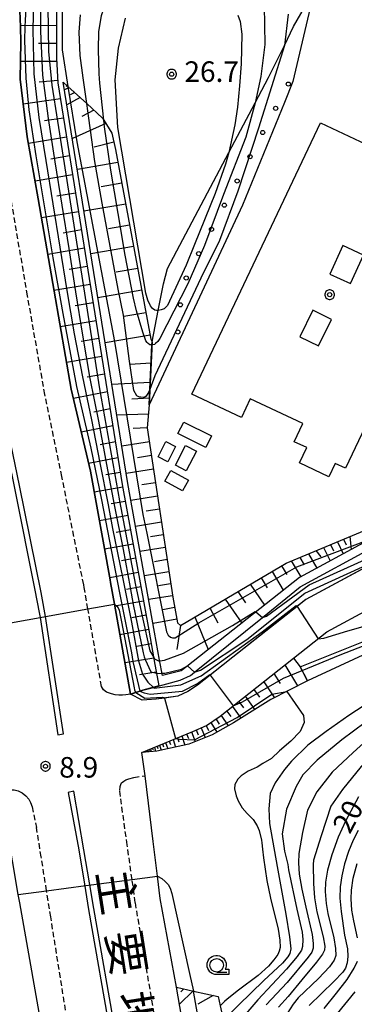
# Model space of a CAD drawing. Extents: x -28000 to -26000, y 98999 to 100500.
# Drawn here: x -27586 to -27525, y 99877 to 100056 of the extents above; entities that cross this region are included whole.
import ezdxf
from ezdxf.enums import TextEntityAlignment as Align

# ---------------------------------------------------------------- set-up
doc = ezdxf.new("R2010")
doc.units = 0
doc.header["$MEASUREMENT"] = 0
doc.linetypes.add('22130', pattern=[1.5, 1, -0.5])
doc.layers.get('0').update_dxf_attribs({"color": 50, "linetype": 'CONTINUOUS'})
for name, color, linetype in [('2101000', 7, 'CONTINUOUS'), ('2213000', 51, '22130'), ('2226000', 40, 'CONTINUOUS'), ('3002000', 20, 'CONTINUOUS'), ('3002310', 20, 'CONTINUOUS'), ('4231000', 30, 'CONTINUOUS'), ('6101110', 72, 'CONTINUOUS'), ('6101120', 112, 'CONTINUOUS'), ('6101990', 93, 'CONTINUOUS'), ('6110110', 213, '61101'), ('6110120', 181, 'CONTINUOUS'), ('6110990', 20, 'CONTINUOUS'), ('6331000', 90, 'CONTINUOUS'), ('7101000', 20, 'CONTINUOUS'), ('7101001', 23, 'CONTINUOUS'), ('7102000', 40, 'CONTINUOUS'), ('7102001', 43, 'CONTINUOUS'), ('7312000', 6, 'CONTINUOUS'), ('8121000', 254, 'CONTINUOUS'), ('8199000', 50, 'CONTINUOUS'), ('CLIP_BOX', 4, 'CONTINUOUS')]:
    doc.layers.add(name, color=color, linetype=linetype)
doc.styles.add('@ＭＳ ゴシック', font='@MS Gothic.ttf')
doc.styles.add('Dm_Anotation', font='romans.shx', dxfattribs={"bigfont": 'pscdm.shx'})
doc.styles.get("Standard").update_dxf_attribs({"font": 'romans.shx', "bigfont": 'pscdm.shx'})
doc.linetypes.add('61101', pattern='A,0.5,[3,dmdr.shx,S=0.2,R=0,X=0,Y=0],0.5', length=1)

# ---------------------------------------------------------------- blocks, each defined once
blk = doc.blocks.new('611099')
at = {"linetype": 'Continuous'}
blk.add_circle((0, 0), 0.15, dxfattribs=at)
blk = doc.blocks.new('633100')
at = {"linetype": 'Continuous', "flags": 128}
blk.add_lwpolyline([(0, -0.5), (0.75, -0.5)], dxfattribs=at)
at = {"linetype": 'Continuous'}
blk.add_circle((0, 0), 0.5, dxfattribs=at)
at = {"layer": 'CLIP_BOX', "flags": 128}
blk.add_lwpolyline([(0.892, -0.277), (0.892, -0.677), (0, -0.677), (-0.136, -0.66), (-0.203, -0.647), (-0.33, -0.594), (-0.444, -0.518), (-0.493, -0.47), (-0.579, -0.364), (-0.644, -0.244), (-0.683, -0.113), (-0.697, 0.023), (-0.683, 0.159), (-0.617, 0.353), (-0.541, 0.467), (-0.444, 0.564), (-0.33, 0.64), (-0.203, 0.693), (-0.069, 0.72), (0.069, 0.72), (0.203, 0.693), (0.387, 0.602), (0.493, 0.516), (0.579, 0.41), (0.644, 0.29), (0.683, 0.159), (0.697, 0.023), (0.697, -0.046), (0.67, -0.18), (0.63, -0.277), (0.892, -0.277)], dxfattribs=at)
blk = doc.blocks.new('819900')
at = {"linetype": 'Continuous'}
blk.add_circle((0, 0), 0.15, dxfattribs=at)
at = {"layer": 'CLIP_BOX', "flags": 128}
blk.add_lwpolyline([(-0.034, 0.348), (-0.102, 0.335), (-0.165, 0.309), (-0.222, 0.271), (-0.271, 0.222), (-0.309, 0.165), (-0.335, 0.102), (-0.348, 0.034), (-0.348, -0.034), (-0.335, -0.102), (-0.309, -0.165), (-0.271, -0.222), (-0.222, -0.271), (-0.165, -0.309), (-0.102, -0.335), (-0.034, -0.348), (0.034, -0.348), (0.102, -0.335), (0.165, -0.309), (0.222, -0.271), (0.271, -0.222), (0.309, -0.165), (0.335, -0.102), (0.348, -0.034), (0.348, 0.034), (0.335, 0.102), (0.309, 0.165), (0.271, 0.222), (0.222, 0.271), (0.165, 0.309), (0.102, 0.335), (0.034, 0.348)], close=True, dxfattribs=at)
blk = doc.blocks.new('731200')
at = {"linetype": 'Continuous'}
blk.add_circle((0, 0), 0.15, dxfattribs=at)
at = {"layer": 'CLIP_BOX'}
blk.add_lwpolyline([(0.034, 0.348), (-0.034, 0.348), (-0.102, 0.335), (-0.165, 0.309), (-0.222, 0.271), (-0.271, 0.222), (-0.309, 0.165), (-0.335, 0.102), (-0.348, 0.034), (-0.348, -0.034), (-0.335, -0.102), (-0.309, -0.165), (-0.271, -0.222), (-0.222, -0.271), (-0.165, -0.309), (-0.102, -0.335), (-0.034, -0.348), (0.034, -0.348), (0.102, -0.335), (0.165, -0.309), (0.222, -0.271), (0.271, -0.222), (0.309, -0.165), (0.335, -0.102), (0.348, -0.034), (0.348, 0.034), (0.335, 0.102), (0.309, 0.165), (0.271, 0.222), (0.222, 0.271), (0.165, 0.309), (0.102, 0.335)], close=True, dxfattribs=at)
at = {"linetype": 'Continuous'}
blk.add_attdef('ATT', text='', height=1.5, dxfattribs=at).set_placement((1.5, 0), align=Align.MIDDLE_LEFT)

msp = doc.modelspace()

# ---------------------------------------------------------------- linework, layer by layer
at = {"layer": '2101000'}
for points in [[(-27583.32, 100083.4), (-27583.47, 100082.68), (-27584.53, 100074.99), (-27584.94, 100068.04), (-27585.07, 100065.58), (-27585.37, 100060.08), (-27585.48, 100057.9), (-27585.4, 100054.98), (-27585.32, 100052.14), (-27585.43, 100045.41), (-27584.15, 100034.87), (-27582.13, 100023.58), (-27579.26, 100006.75), (-27576.13, 99988.85), (-27572.63, 99973.89), (-27569.04, 99954.05), (-27568.96, 99953.6), (-27568.25, 99949.65), (-27565.3, 99933.23)], [(-27501.68, 99980.95), (-27503.67, 99972.71), (-27504.17, 99970.72), (-27504.85, 99969), (-27505.85, 99967.33), (-27507.17, 99965.48), (-27508.56, 99964.17), (-27510.45, 99962.81), (-27533.39, 99950.45), (-27546.66, 99939.97), (-27553.1, 99934.82), (-27554.85, 99933.67), (-27556.69, 99932.86), (-27560.63, 99932.28), (-27563.17, 99932.12), (-27565.3, 99933.23)], [(-27562.64, 99918.33), (-27563.29, 99922.56), (-27553.95, 99926.42), (-27551.5, 99927.49), (-27548.97, 99929.16), (-27542.3, 99934.49), (-27535.59, 99939.79), (-27529.53, 99944.58), (-27521.23, 99949.05), (-27506.73, 99956.86), (-27504.08, 99958.76), (-27501.87, 99960.87), (-27499.99, 99963.49), (-27498.55, 99965.89), (-27497.49, 99968.57), (-27496.87, 99971.03), (-27495.13, 99978.24)], [(-27556.97, 99879.73), (-27559.89, 99895.94), (-27560.39, 99900.01), (-27561.17, 99906.35), (-27562.64, 99918.33)], [(-27589.15, 99915.41), (-27586.91, 99902.78), (-27585.83, 99896.67), (-27585.55, 99895.11), (-27580.91, 99868.9), (-27579.74, 99862.31), (-27575.46, 99835.73), (-27574.5, 99829.34)], [(-27549.24, 99835.81), (-27553.5, 99860.43), (-27555.71, 99872.7), (-27556.97, 99879.73)]]:
    msp.add_lwpolyline(points, dxfattribs=at)
at = {"layer": '2213000'}
for points in [[(-27565.3, 99933.23), (-27566.15, 99933.07), (-27566.76, 99933), (-27567.45, 99933.04), (-27568.11, 99933.11), (-27568.81, 99933.28), (-27569.68, 99933.54), (-27570.25, 99934.01), (-27570.61, 99934.62), (-27573.09, 99948.78), (-27573.77, 99952.64), (-27573.86, 99953.18), (-27577.84, 99972.9), (-27580.93, 99987.87), (-27584.09, 100005.91), (-27586.96, 100022.74), (-27589, 100034.14), (-27590.33, 100045.15), (-27590.22, 100052.21), (-27590.1, 100058.69)], [(-27567.16, 99914.52), (-27567.25, 99915.65), (-27567.2, 99916.38), (-27567.11, 99916.72), (-27566.95, 99917.02), (-27566.57, 99917.36), (-27566.17, 99917.57), (-27565.64, 99917.77), (-27564.71, 99918.02), (-27562.64, 99918.33)], [(-27589.15, 99915.41), (-27588.74, 99915.49), (-27587.48, 99915.74), (-27586.53, 99915.73), (-27585.81, 99915.57), (-27585.07, 99915.19), (-27584.41, 99914.65), (-27583.88, 99914.03), (-27583.54, 99913.45), (-27583.26, 99912.66), (-27582.46, 99908.89)], [(-27533.51, 99749.87), (-27535.44, 99750.19), (-27537.35, 99750.44), (-27538.3, 99751.01), (-27538.98, 99751.68), (-27539.24, 99752.33), (-27540.55, 99757.85), (-27544.79, 99781.52), (-27551.78, 99821.29), (-27553.78, 99832.7), (-27558.42, 99859.57), (-27560.52, 99871.97), (-27564.45, 99895.19), (-27565.04, 99899.4), (-27565.92, 99905.69), (-27567.16, 99914.52)], [(-27556.8, 99731.82), (-27555.26, 99733.05), (-27554.19, 99734.55), (-27553.34, 99737.12), (-27553.19, 99739.17), (-27553.45, 99742.68), (-27553.94, 99745), (-27556.22, 99754.58), (-27560.55, 99778.73), (-27567.57, 99818.71), (-27569.55, 99829.96), (-27574.18, 99856.79), (-27576.22, 99869.61), (-27579.86, 99892.55), (-27580.62, 99897.35), (-27581.6, 99903.52), (-27582.46, 99908.89)]]:
    msp.add_lwpolyline(points, dxfattribs=at)
at = {"layer": '2226000'}
msp.add_lwpolyline([(-27599.17, 100049.38), (-27599.24, 100044.69), (-27597.8, 100032.82), (-27595.73, 100021.21), (-27592.86, 100004.4), (-27589.65, 99986.09), (-27586.55, 99971.09), (-27582.62, 99951.6), (-27582.49, 99950.9), (-27581.78, 99947.22), (-27578.57, 99925.8), (-27577.55, 99925.95), (-27580.8, 99947.39), (-27581.5, 99951.1), (-27581.63, 99951.77), (-27585.57, 99971.29), (-27588.67, 99986.29), (-27591.87, 100004.57), (-27594.74, 100021.38), (-27596.81, 100032.97), (-27598.24, 100044.74), (-27598.17, 100049.39)], close=True, dxfattribs=at)
for points in [[(-27575.66, 99915.51), (-27576.66, 99915.27)], [(-27576.66, 99915.27), (-27574.72, 99904.81), (-27573.72, 99898.56), (-27572.99, 99893.91), (-27568.92, 99870.71)], [(-27567.94, 99870.86), (-27571.98, 99894.1), (-27572.79, 99898.78), (-27573.83, 99904.78), (-27575.66, 99915.51)]]:
    msp.add_lwpolyline(points, dxfattribs=at)
at = {"layer": '3002000'}
msp.add_lwpolyline([(-27521.41, 100033.05), (-27523.03, 100029.6), (-27513.77, 100025.21), (-27512.21, 100028.49), (-27502.65, 100023.96), (-27512.89, 100002.36), (-27516, 99995.8), (-27526.13, 99974.43), (-27528.01, 99975.32), (-27529.18, 99972.85), (-27534.52, 99975.39), (-27533.2, 99978.19), (-27535.49, 99979.27), (-27533.93, 99982.57), (-27543.51, 99987.11), (-27545.12, 99983.7), (-27554.13, 99987.97), (-27530.68, 100037.44)], close=True, dxfattribs=at)
at = {"layer": '3002310'}
for points in [[(-27526.64, 100015.04), (-27529.02, 100009.84), (-27525.26, 100008.11), (-27522.88, 100013.31)], [(-27532.1, 100003.25), (-27534.47, 99998.42), (-27531.07, 99996.76), (-27528.7, 100001.59)]]:
    msp.add_lwpolyline(points, close=True, dxfattribs=at)
at = {"layer": '4231000'}
for points in [[(-27556.67, 99980.74), (-27555.62, 99982.86), (-27550.58, 99980.35), (-27551.62, 99978.24)], [(-27560.3, 99976.5), (-27558.9, 99979.3), (-27557.13, 99978.41), (-27558.53, 99975.62)], [(-27557.14, 99974.98), (-27555.28, 99978.59), (-27553.29, 99977.56), (-27555.16, 99973.96)], [(-27554.78, 99972.28), (-27555.85, 99970.32), (-27559.06, 99972.08), (-27557.99, 99974.04)]]:
    msp.add_lwpolyline(points, close=True, dxfattribs=at)
at = {"layer": '6101110'}
for points in [[(-27583.32, 100083.4), (-27582.44, 100082.23), (-27581.75, 100081.31), (-27580.49, 100079.65), (-27580.45, 100079.56), (-27579.27, 100076.77), (-27579.21, 100076.62), (-27578.66, 100074.79), (-27578.69, 100072.82), (-27578.8, 100065.9), (-27578.84, 100056.34), (-27578.79, 100049.26), (-27578.56, 100044.75), (-27566.83, 99971.47), (-27562.01, 99944.86), (-27561.06, 99939.65), (-27561.04, 99939.31)], [(-27577.57, 100044.88), (-27576.72, 100044.11), (-27573.3, 100040.96), (-27570.4, 100038.29), (-27570.19, 100037.95), (-27568.71, 100035.56), (-27568.05, 100032.58), (-27561.61, 99997.99)], [(-27561.61, 99997.99), (-27561.38, 99997.52), (-27561.94, 99986.02), (-27562.27, 99981.82), (-27557.64, 99950.88), (-27556.79, 99946.25), (-27556.22, 99945.76), (-27536.94, 99957.13), (-27520.52, 99963.98), (-27519.26, 99963.66)], [(-27561.04, 99939.31), (-27560.18, 99934.7)], [(-27548.97, 99929.16), (-27542.3, 99934.49), (-27535.59, 99939.79), (-27534.39, 99938.19)], [(-27563.29, 99922.56), (-27553.95, 99926.42), (-27551.5, 99927.49), (-27548.97, 99929.16)], [(-27556.97, 99879.73), (-27553.84, 99879.03), (-27549.37, 99878.03), (-27548.98, 99876.31), (-27548.37, 99873.58), (-27547.56, 99869.96), (-27547.3, 99868.8), (-27545.16, 99857.81), (-27544.79, 99855.16), (-27543.58, 99846.36), (-27543.68, 99846.17), (-27545.28, 99843.19), (-27546.97, 99840.04), (-27548.65, 99836.91), (-27549.24, 99835.81)]]:
    msp.add_lwpolyline(points, dxfattribs=at)
at = {"layer": '6101120'}
for points in [[(-27565.3, 99933.23), (-27568.25, 99949.65), (-27568.96, 99953.6), (-27569.04, 99954.05), (-27572.63, 99973.89), (-27576.13, 99988.85), (-27579.26, 100006.75), (-27582.13, 100023.58), (-27584.15, 100034.87), (-27585.43, 100045.41), (-27585.32, 100052.14), (-27585.4, 100054.98), (-27585.48, 100057.9), (-27585.37, 100060.08), (-27585.07, 100065.58), (-27584.94, 100068.04), (-27584.53, 100074.99), (-27583.47, 100082.68), (-27583.32, 100083.4)], [(-27560.02, 99939.41), (-27560.94, 99944.5), (-27565.84, 99971.63), (-27577.57, 100044.88)], [(-27519.26, 99963.66), (-27522.19, 99961.21), (-27534.54, 99954.49), (-27555.08, 99938.26), (-27556.08, 99937.45), (-27559.5, 99936.58), (-27560.02, 99939.41)], [(-27534.39, 99938.19), (-27533.05, 99935.64), (-27539.74, 99932.21)], [(-27560.18, 99934.7), (-27563.08, 99933.93), (-27565.3, 99933.23)], [(-27539.74, 99932.21), (-27546.53, 99927.98), (-27550.47, 99925.81), (-27554.72, 99924.08), (-27560.52, 99922.78), (-27563.29, 99922.56)], [(-27549.24, 99835.81), (-27553.5, 99860.43), (-27555.71, 99872.7), (-27556.97, 99879.73)]]:
    msp.add_lwpolyline(points, dxfattribs=at)
at = {"layer": '6101990'}
for points in [[(-27578.83, 100055.23), (-27585.4, 100055.15)], [(-27578.81, 100051.92), (-27582.07, 100051.94)], [(-27578.76, 100048.62), (-27585.38, 100048.65)], [(-27578.58, 100045.19), (-27581.96, 100044.9)], [(-27576.51, 100043.91), (-27577.34, 100043.47)], [(-27576.86, 100044.23), (-27577.14, 100044.08)], [(-27575.5, 100042.98), (-27576.31, 100042.55)], [(-27578.09, 100041.8), (-27584.88, 100040.85)], [(-27574.49, 100042.06), (-27576.91, 100040.76)], [(-27572.02, 100039.79), (-27574.2, 100038.62)], [(-27577.53, 100038.32), (-27580.99, 100037.83)], [(-27569.8, 100037.32), (-27575.92, 100034.57)], [(-27576.97, 100034.83), (-27583.93, 100033.65)], [(-27568.35, 100033.91), (-27571.94, 100033.04)], [(-27576.42, 100031.41), (-27579.87, 100030.83)], [(-27567.61, 100030.22), (-27575.01, 100028.91)], [(-27575.88, 100027.99), (-27582.71, 100026.83)], [(-27566.91, 100026.43), (-27570.66, 100025.78)], [(-27575.34, 100024.61), (-27578.73, 100024.05)], [(-27574.8, 100021.24), (-27581.54, 100020.12)], [(-27566.2, 100022.64), (-27573.8, 100021.33)], [(-27574.26, 100017.9), (-27577.62, 100017.34)], [(-27565.48, 100018.76), (-27569.33, 100018.09)], [(-27573.73, 100014.56), (-27580.4, 100013.45)], [(-27564.76, 100014.87), (-27572.55, 100013.52)], [(-27573.2, 100011.25), (-27576.52, 100010.7)], [(-27564.01, 100010.88), (-27567.96, 100010.2)], [(-27572.67, 100007.94), (-27579.28, 100006.84)], [(-27563.27, 100006.89), (-27571.27, 100005.51)], [(-27572.14, 100004.63), (-27575.42, 100004.09)], [(-27562.51, 100002.8), (-27566.56, 100002.1)], [(-27571.61, 100001.33), (-27578.12, 100000.24)], [(-27571.09, 99998.07), (-27574.32, 99997.53)], [(-27561.75, 99998.71), (-27569.95, 99997.29)], [(-27570.57, 99994.81), (-27576.98, 99993.73)], [(-27561.57, 99993.58), (-27565.43, 99993.36)], [(-27570.05, 99991.59), (-27573.24, 99991.06)], [(-27561.74, 99990.08), (-27568.73, 99989.69)], [(-27569.54, 99988.38), (-27575.74, 99987.16)], [(-27561.88, 99987.2), (-27565.08, 99987.02)], [(-27569.04, 99985.26), (-27572.03, 99984.68)], [(-27562.07, 99984.32), (-27567.83, 99984.09)], [(-27568.54, 99982.14), (-27574.3, 99981.01)], [(-27562.26, 99981.77), (-27564.84, 99981.67)], [(-27568.08, 99979.25), (-27570.85, 99978.7)], [(-27561.88, 99979.24), (-27566.93, 99978.46)], [(-27567.61, 99976.35), (-27572.96, 99975.3)], [(-27561.51, 99976.74), (-27564.02, 99976.35)], [(-27567.18, 99973.66), (-27569.8, 99973.21)], [(-27561.13, 99974.24), (-27566.13, 99973.46)], [(-27566.74, 99970.97), (-27571.94, 99970.07)], [(-27560.77, 99971.79), (-27563.24, 99971.38)], [(-27560.4, 99969.35), (-27565.28, 99968.54)], [(-27566.27, 99968.38), (-27568.87, 99967.91)], [(-27565.8, 99965.78), (-27570.99, 99964.84)], [(-27560.05, 99966.97), (-27562.45, 99966.57)], [(-27559.69, 99964.6), (-27564.43, 99963.82)], [(-27565.33, 99963.18), (-27567.93, 99962.71)], [(-27559.35, 99962.29), (-27561.68, 99961.91)], [(-27525.38, 99961.95), (-27525.09, 99959.63)], [(-27564.86, 99960.59), (-27570.05, 99959.65)], [(-27528.88, 99960.49), (-27528.32, 99959.33)], [(-27527.63, 99961.02), (-27526.58, 99958.82)], [(-27526.5, 99961.48), (-27526.01, 99960.44)], [(-27559, 99959.99), (-27563.6, 99959.23)], [(-27532.91, 99958.81), (-27531.38, 99956.21)], [(-27531.52, 99959.39), (-27530.62, 99958.25)], [(-27530.13, 99959.97), (-27528.96, 99957.53)], [(-27564.39, 99957.99), (-27566.98, 99957.52)], [(-27558.67, 99957.75), (-27560.93, 99957.38)], [(-27537.8, 99956.62), (-27536.86, 99955.01)], [(-27536.02, 99957.51), (-27534.31, 99954.62)], [(-27534.46, 99958.16), (-27533.65, 99956.79)], [(-27563.92, 99955.39), (-27569.11, 99954.45)], [(-27558.33, 99955.52), (-27562.8, 99954.78)], [(-27539.53, 99955.6), (-27537.5, 99952.16)], [(-27558.01, 99953.35), (-27560.21, 99952.98)], [(-27543.49, 99953.27), (-27540.89, 99949.47)], [(-27541.51, 99954.44), (-27540.41, 99952.58)], [(-27563.44, 99952.79), (-27566.04, 99952.32)], [(-27557.69, 99951.17), (-27562.02, 99950.46)], [(-27545.78, 99951.92), (-27544.38, 99949.87)], [(-27562.97, 99950.19), (-27568.18, 99949.25)], [(-27548.07, 99950.56), (-27545.06, 99946.17)], [(-27562.5, 99947.59), (-27565.11, 99947.12)], [(-27557.3, 99949.02), (-27559.45, 99948.62)], [(-27550.84, 99948.93), (-27549.39, 99946.24)], [(-27556.9, 99946.86), (-27561.22, 99946.07)], [(-27556.22, 99945.76), (-27556.89, 99941.37)], [(-27553.61, 99947.3), (-27551.16, 99941.35)], [(-27562.03, 99944.99), (-27567.24, 99944.05)], [(-27561.56, 99942.38), (-27564.17, 99941.91)], [(-27561.08, 99939.78), (-27566.32, 99938.91)], [(-27537.18, 99938.53), (-27534.89, 99934.7)], [(-27560.65, 99937.24), (-27563.67, 99936.74)], [(-27539.18, 99936.95), (-27538.08, 99935.14)], [(-27541.05, 99935.48), (-27539.07, 99932.56)], [(-27542.82, 99934.08), (-27541.84, 99932.68)], [(-27545.57, 99931.88), (-27544.76, 99930.73)], [(-27544.41, 99932.81), (-27542.69, 99930.37)], [(-27547.77, 99930.12), (-27547.07, 99929.1)], [(-27546.74, 99930.95), (-27545.22, 99928.8)], [(-27550.67, 99928.04), (-27549.61, 99926.29)], [(-27549.72, 99928.66), (-27549.17, 99927.75)], [(-27548.79, 99929.3), (-27547.54, 99927.42)], [(-27555.09, 99925.95), (-27554.74, 99925.09)], [(-27554.22, 99926.31), (-27553.51, 99924.57)], [(-27553.34, 99926.69), (-27552.98, 99925.81)], [(-27552.46, 99927.07), (-27551.72, 99925.3)], [(-27551.52, 99927.48), (-27551.14, 99926.59)], [(-27559.47, 99924.14), (-27559.31, 99923.61)], [(-27558.92, 99924.37), (-27558.55, 99923.22)], [(-27558.25, 99924.65), (-27558.05, 99924.01)], [(-27557.57, 99924.92), (-27557.14, 99923.54)], [(-27556.77, 99925.26), (-27556.52, 99924.49)], [(-27555.96, 99925.59), (-27555.43, 99923.92)], [(-27563.12, 99922.63), (-27563.11, 99922.57)], [(-27563.08, 99922.65), (-27563.07, 99922.61)], [(-27563.04, 99922.66), (-27563.02, 99922.58)], [(-27562.99, 99922.69), (-27562.97, 99922.64)], [(-27562.93, 99922.71), (-27562.9, 99922.59)], [(-27562.85, 99922.74), (-27562.83, 99922.67)], [(-27562.77, 99922.78), (-27562.72, 99922.6)], [(-27562.65, 99922.83), (-27562.62, 99922.72)], [(-27562.53, 99922.88), (-27562.47, 99922.62)], [(-27562.35, 99922.95), (-27562.32, 99922.79)], [(-27562.18, 99923.02), (-27562.09, 99922.65)], [(-27561.93, 99923.12), (-27561.88, 99922.9)], [(-27561.68, 99923.23), (-27561.55, 99922.7)], [(-27561.31, 99923.38), (-27561.24, 99923.05)], [(-27560.95, 99923.53), (-27560.76, 99922.76)], [(-27560.49, 99923.72), (-27560.35, 99923.28)], [(-27560.03, 99923.91), (-27559.73, 99922.96)], [(-27555.61, 99879.43), (-27556.17, 99878.89)], [(-27553.92, 99879.05), (-27556.42, 99876.66)], [(-27550.24, 99878.22), (-27553.04, 99876.62)]]:
    msp.add_lwpolyline(points, dxfattribs=at)
at = {"layer": '6110110'}
for points in [[(-27559.34, 100008.1), (-27558.59, 100010.85), (-27547.38, 100032.05), (-27542.59, 100041.1), (-27540.15, 100045.72), (-27537.29, 100051.59), (-27535.62, 100055.02), (-27532.68, 100060.13), (-27531.84, 100061.59)], [(-27561.94, 99986.02), (-27561.81, 99988.77), (-27561.41, 99996.95), (-27561.38, 99997.52), (-27560.28, 100003.21), (-27559.34, 100008.1)], [(-27565.3, 99933.23), (-27564.38, 99933.52), (-27563.64, 99933.75), (-27563.08, 99933.93), (-27561.16, 99934.44), (-27556.27, 99935.73), (-27554.42, 99936.58), (-27553.65, 99937.2), (-27541.29, 99947.22), (-27534.4, 99952.8), (-27520.97, 99960.07), (-27519.79, 99960.71), (-27517.2, 99962.4), (-27511.19, 99965.22), (-27509.77, 99966.36), (-27507.9, 99967.72), (-27506.71, 99969.38), (-27505.4, 99971.98), (-27502.5, 99980.22), (-27501.68, 99980.95)], [(-27534.39, 99938.19), (-27522.25, 99943.08), (-27513.1, 99934.35)]]:
    msp.add_lwpolyline(points, dxfattribs=at)
at = {"layer": '6110120'}
for points in [[(-27531.84, 100061.59), (-27535.72, 100044.99), (-27537.27, 100041.18), (-27544.91, 100022.44), (-27561.94, 99986.02)], [(-27501.68, 99980.95), (-27502.1, 99979.21), (-27503.67, 99972.71), (-27504.17, 99970.72), (-27504.85, 99969), (-27505.85, 99967.33), (-27506.96, 99965.78), (-27507.17, 99965.48), (-27508.56, 99964.17), (-27510.45, 99962.81), (-27520.29, 99957.51), (-27533.39, 99950.45), (-27534.98, 99949.19), (-27546.66, 99939.97), (-27550.78, 99936.68), (-27553.1, 99934.82), (-27554.85, 99933.67), (-27556.69, 99932.86), (-27559.12, 99932.5), (-27560.63, 99932.28), (-27563.17, 99932.12), (-27565.3, 99933.23)], [(-27513.1, 99934.35), (-27514.85, 99933.54), (-27516.8, 99935.17), (-27522.96, 99940.33), (-27533.05, 99935.64), (-27534.05, 99937.54), (-27534.39, 99938.19)]]:
    msp.add_lwpolyline(points, dxfattribs=at)
at = {"layer": '7101000'}
for points in [[(-27577.79, 100060.06), (-27577.79, 100050.8), (-27576.72, 100044.11)], [(-27536.84, 99933.69), (-27533.82, 99929.29), (-27533.68, 99928.06), (-27534.41, 99926.37), (-27536.08, 99924.63), (-27538.19, 99922.84), (-27539.64, 99921.45), (-27541.18, 99920.54), (-27542.27, 99919.89), (-27543.88, 99919.17), (-27545.14, 99918.32), (-27545.77, 99917.72), (-27546.32, 99916.75), (-27546.35, 99915.94), (-27546.09, 99914.68), (-27545.72, 99913.76), (-27544.97, 99912.49), (-27544.06, 99911.43), (-27543, 99910.36), (-27542.23, 99909.21), (-27541.85, 99908.31), (-27541.48, 99906.58), (-27541.4, 99906.05), (-27541.24, 99904.92), (-27541.07, 99903.34), (-27540.47, 99899.2), (-27539.8, 99896.01), (-27538.41, 99890.33), (-27538.1, 99888.33), (-27538.08, 99886.99), (-27538.22, 99886.31), (-27538.5, 99885.68), (-27539.19, 99884.7), (-27540.2, 99883.56), (-27542.08, 99881.88), (-27545.63, 99879.19), (-27547.68, 99877.55), (-27548.17, 99877.12), (-27548.98, 99876.31)], [(-27523.8, 99914.49), (-27526.14, 99910.04), (-27527.47, 99907.09), (-27528.63, 99903.9), (-27529.4, 99901.1), (-27529.81, 99898.92), (-27529.86, 99897.18), (-27529.68, 99895.01), (-27529.34, 99893.17), (-27528.24, 99888.72), (-27527.94, 99886.82), (-27527.93, 99885.5), (-27528.23, 99884.65), (-27529.07, 99883.48), (-27531.04, 99881.32), (-27534.74, 99877.82), (-27535.71, 99876.65), (-27536.75, 99874.94)]]:
    msp.add_lwpolyline(points, dxfattribs=at)
at = {"layer": '7101001'}
for points in [[(-27576.72, 100044.11), (-27575.12, 100034), (-27568.27, 99997.54), (-27563.05, 99965.98), (-27562.34, 99962.55), (-27558.79, 99944.55), (-27558.46, 99943.94), (-27558.06, 99943.61), (-27557.83, 99943.55), (-27557.66, 99943.5), (-27557.2, 99943.5), (-27552.86, 99946.25), (-27535.04, 99956.42), (-27522.13, 99961.3), (-27522.11, 99961.27)], [(-27589.6, 99945.81), (-27581.78, 99947.22), (-27580.8, 99947.39), (-27573.09, 99948.78), (-27568.25, 99949.65), (-27567.8, 99949.26), (-27567.56, 99948.95), (-27567.38, 99948.56), (-27566.94, 99946.4), (-27564.68, 99934.35), (-27564.57, 99933.98), (-27564.48, 99933.68), (-27564.38, 99933.52), (-27562.72, 99932.45), (-27559.58, 99932.66), (-27559.47, 99932.67), (-27559.26, 99932.59), (-27559.12, 99932.5), (-27557.13, 99925.1), (-27556.37, 99925.02), (-27553.67, 99924.87), (-27548.54, 99927.52), (-27545.86, 99928.96), (-27539.59, 99933.2), (-27536.84, 99933.69)]]:
    msp.add_lwpolyline(points, dxfattribs=at)
at = {"layer": '7102000'}
for points in [[(-27570.19, 100037.95), (-27570.89, 100044.66), (-27571.01, 100046.38), (-27571.16, 100050.85), (-27571.11, 100054.08), (-27570.6, 100057.03), (-27570.16, 100058.28), (-27568.27, 100062.07), (-27565.72, 100065.33), (-27563.39, 100066.84), (-27561, 100067.6), (-27558.13, 100067.6), (-27553.07, 100067.11), (-27547.26, 100066.58), (-27544.48, 100065.49), (-27543.33, 100064.81), (-27542.48, 100064.1), (-27541.87, 100063.29), (-27541.5, 100062.51), (-27541.03, 100060.85), (-27540.96, 100058.78), (-27540.87, 100051.76), (-27541.59, 100045.9), (-27542.59, 100041.1)], [(-27573.3, 100040.96), (-27573.95, 100045.64), (-27574.52, 100049.71), (-27574.66, 100054.01), (-27574.45, 100057.17)], [(-27545.74, 100057.12), (-27545.36, 100055.96), (-27545.01, 100053.61), (-27545.17, 100048.22), (-27545.49, 100044.23), (-27545.8, 100040.29), (-27546.33, 100037.08), (-27547.38, 100032.05)], [(-27536.59, 100057.25), (-27537.29, 100051.59)], [(-27560.28, 100003.21), (-27560.59, 100003.21), (-27560.88, 100003.28), (-27561.29, 100003.6), (-27561.71, 100004.07), (-27562.18, 100005.11), (-27562.51, 100006.36), (-27567.66, 100036.57), (-27568.14, 100045.27), (-27567.49, 100051.08), (-27566.25, 100056.53)], [(-27542.5, 99948.2), (-27541.29, 99947.22)], [(-27531.14, 99943.31), (-27530.07, 99943.44), (-27525.7, 99944.77), (-27522.08, 99945.82)], [(-27561.1, 99939.88), (-27560.98, 99939.66), (-27560.2, 99939.26), (-27560, 99939.29)], [(-27560.61, 99937.01), (-27560.56, 99937), (-27559.59, 99937.04)], [(-27554.91, 99938.39), (-27553.65, 99937.2)], [(-27516.8, 99935.17), (-27516.94, 99934.9), (-27525.51, 99929.34), (-27529.64, 99926.38), (-27533.02, 99923.89), (-27535.97, 99920.95), (-27537.23, 99919.46), (-27538.97, 99917.05), (-27539.87, 99915.08), (-27540.1, 99912.3), (-27539.99, 99909.6), (-27538.6, 99901.75), (-27537, 99893.04), (-27536.32, 99888.92), (-27536.12, 99886.76), (-27536.3, 99885.89), (-27536.66, 99885.25), (-27537.64, 99884.1), (-27541.05, 99880.96), (-27545.65, 99876.44), (-27546.71, 99875.35), (-27548.37, 99873.58)], [(-27512.44, 99934.98), (-27512.8, 99934.5), (-27517.35, 99931.57), (-27522.54, 99928.01), (-27526.84, 99924.85), (-27531.33, 99921.19), (-27533.92, 99918.5), (-27535.13, 99916.36), (-27536.9, 99912.25), (-27537.68, 99907.71), (-27537.29, 99904.53), (-27536.66, 99902.1), (-27536.51, 99901.17), (-27535.01, 99894), (-27534.06, 99889.76), (-27533.92, 99888.45), (-27533.98, 99887.16), (-27534.18, 99886.5), (-27534.96, 99885.32), (-27536.89, 99883.04), (-27542.14, 99877.41), (-27544.33, 99874.9)], [(-27507.47, 99935.18), (-27507.67, 99934.63), (-27513.7, 99931.47), (-27520.24, 99926.65), (-27524.77, 99922.57), (-27528.56, 99918.96), (-27531.35, 99915.41), (-27533.04, 99912.06), (-27533.97, 99907.96), (-27534.67, 99904.16), (-27534.71, 99902.45), (-27534.56, 99900.36), (-27534.13, 99897.62), (-27533.4, 99894.34), (-27532.23, 99889.37), (-27532.03, 99887.7), (-27532.05, 99886.88), (-27532.28, 99886.15), (-27532.97, 99885.19), (-27536.79, 99880.61), (-27540.58, 99876.51)], [(-27504.47, 99935.82), (-27504.42, 99935.71), (-27509, 99932.03), (-27514.43, 99927.74), (-27519.04, 99923.92), (-27523.3, 99920.02), (-27526.66, 99915.78), (-27528.81, 99912.77), (-27530.6, 99907.35), (-27532, 99902.94), (-27532.05, 99902.1), (-27531.98, 99898.66), (-27531.77, 99896.06), (-27531.36, 99893.47), (-27530.22, 99888.92), (-27529.93, 99887.22), (-27529.97, 99886.52), (-27530.31, 99885.76), (-27531.42, 99884.33), (-27534.09, 99881.1), (-27536.6, 99878.02), (-27538.33, 99876.12)], [(-27523.81, 99908.32), (-27524.77, 99906.56), (-27525.58, 99904.52), (-27526.31, 99902.22), (-27526.83, 99900.06), (-27527.12, 99898.05), (-27527.18, 99896), (-27526.96, 99893.56), (-27526.33, 99889.24), (-27525.78, 99886.75), (-27525.7, 99885.36), (-27525.84, 99884.2), (-27526.14, 99883.18), (-27526.62, 99882.45), (-27528.25, 99880.78), (-27532.74, 99876.38)], [(-27523.97, 99888.73), (-27524.63, 99891.85), (-27524.96, 99893.8), (-27525.13, 99895.89), (-27525.06, 99897.47), (-27524.72, 99899.61), (-27524, 99902.28)], [(-27560.39, 99900.01), (-27559.61, 99899.56), (-27559.02, 99899.04), (-27558.49, 99898.49), (-27558.09, 99897.8), (-27557.77, 99896.84), (-27554.56, 99882.23), (-27553.84, 99879.03)], [(-27530.03, 99875.84), (-27527.81, 99878.64), (-27525.86, 99881.15), (-27524.58, 99883.18), (-27523.97, 99884.48)], [(-27527.61, 99874.96), (-27524.41, 99878.9)]]:
    msp.add_lwpolyline(points, dxfattribs=at)
at = {"layer": '7102001'}
for points in [[(-27583.41, 100074.88), (-27584.54, 100056.17), (-27584.57, 100054.94), (-27584.63, 100052.52), (-27584.42, 100045.6), (-27583.86, 100039.85), (-27582.56, 100031.44), (-27579.45, 100012.83), (-27577.64, 100002.66), (-27575.18, 99989.37), (-27572.57, 99978.08), (-27570.63, 99968.64), (-27567.3, 99951.71), (-27565.14, 99940.75), (-27564.87, 99939.15), (-27563.64, 99933.75), (-27562.82, 99933.42), (-27561.75, 99933.19), (-27555.83, 99933.74), (-27553.13, 99935.15), (-27550.88, 99936.8), (-27550.78, 99936.68), (-27546.61, 99931.05), (-27544.94, 99931.79), (-27537.46, 99936.15), (-27534.05, 99937.54), (-27527.09, 99940.36), (-27522.76, 99942.07)], [(-27578.69, 100072.82), (-27579.36, 100071.74), (-27579.96, 100069.79), (-27580.35, 100066.66), (-27580.46, 100062.9), (-27580.24, 100050.47), (-27579.69, 100044.33), (-27577.59, 100031.17), (-27570.99, 99988.9), (-27567.33, 99968.5), (-27564.39, 99953.12), (-27563.22, 99947.46), (-27561.8, 99941.1), (-27561.1, 99939.88)], [(-27582.93, 100062.38), (-27583.12, 100054.39), (-27582.94, 100046.39), (-27582.01, 100038.45), (-27580.76, 100030.55), (-27579.46, 100022.65), (-27578.19, 100014.76), (-27576.92, 100006.86), (-27575.58, 99998.97), (-27574.1, 99991.11), (-27572.44, 99983.28), (-27570.9, 99975.43), (-27569.37, 99967.72), (-27568.6, 99963.43), (-27566.74, 99954.27), (-27565.15, 99946.33), (-27563.89, 99939.31), (-27563.11, 99936.88), (-27562.16, 99935.39), (-27561.16, 99934.44), (-27561.03, 99934.31), (-27556.13, 99934.91), (-27552.42, 99936.54), (-27541.3, 99944.57), (-27535.11, 99949.39), (-27534.98, 99949.19), (-27531.14, 99943.31)], [(-27581.7, 100062.13), (-27581.71, 100054.13), (-27581.39, 100046.14), (-27580.34, 100038.22), (-27579.09, 100030.32), (-27577.81, 100022.42), (-27576.57, 100014.51), (-27575.33, 100006.61), (-27574.08, 99998.71), (-27572.71, 99990.83), (-27571.13, 99982.99), (-27569.68, 99975.12), (-27568.22, 99967.43), (-27566.69, 99959.57), (-27565.36, 99952.67), (-27564.83, 99949.58), (-27562.99, 99940.72), (-27562.81, 99940.02), (-27562.64, 99939.52), (-27561.61, 99937.28), (-27560.61, 99937.01)], [(-27537.29, 100051.59), (-27542.02, 100036.47), (-27545.74, 100024.99), (-27549.12, 100016.01), (-27552.49, 100009.1), (-27560.88, 99991.29), (-27561.81, 99988.77), (-27561.96, 99988.35), (-27562.48, 99987.58), (-27562.7, 99987.4), (-27563, 99987.33), (-27563.44, 99987.37), (-27563.71, 99987.41), (-27564.15, 99987.65), (-27564.71, 99988.63), (-27565.53, 99993.98), (-27566.62, 100002.36), (-27567.58, 100007.08), (-27569.06, 100014.94), (-27570.51, 100022.8), (-27571.85, 100030.37), (-27572.93, 100038.29), (-27573.3, 100040.96)], [(-27542.59, 100041.1), (-27544.28, 100034.84), (-27548.35, 100024.35), (-27551.83, 100015.07), (-27554.86, 100008.09), (-27559.98, 99998.13), (-27560.37, 99997.56), (-27560.75, 99997.19), (-27560.95, 99997.01), (-27561.26, 99996.94), (-27561.41, 99996.95), (-27561.5, 99996.96), (-27561.82, 99996.97), (-27562.09, 99997.17), (-27562.28, 99997.37), (-27562.52, 99997.7), (-27563.1, 99999.28), (-27564.21, 100003.12), (-27564.78, 100005.47), (-27566.27, 100013.33), (-27567.6, 100020.9), (-27568.92, 100028.79), (-27570.06, 100036.71), (-27570.19, 100037.95)], [(-27547.38, 100032.05), (-27548.04, 100029.91), (-27549.9, 100024.55), (-27553.67, 100015.24), (-27555.21, 100011.48), (-27558.59, 100004.12), (-27559.22, 100003.53), (-27559.74, 100003.32), (-27560.28, 100003.21)], [(-27541.29, 99947.22), (-27540.55, 99947.41), (-27532.76, 99953.14), (-27517.56, 99960.05), (-27510.03, 99963.83), (-27507.23, 99966.02), (-27506.96, 99965.78), (-27501.77, 99961.01), (-27501.6, 99960.85), (-27504.27, 99957.8), (-27507.61, 99955.15), (-27511.08, 99953.07), (-27513.5, 99951.47), (-27514.54, 99950.45), (-27514.6, 99948.79), (-27513.32, 99946.53), (-27504.83, 99936.73), (-27504.47, 99935.82)], [(-27553.65, 99937.2), (-27552.56, 99937.59), (-27544.15, 99943.2), (-27533.56, 99951.61), (-27520.89, 99957.44), (-27520.29, 99957.51), (-27517.21, 99951.22), (-27517.48, 99950.59), (-27517.71, 99949.37), (-27517.1, 99946.52), (-27515.01, 99943.86), (-27512.81, 99941.54), (-27507.42, 99935.31), (-27507.47, 99935.18)], [(-27560, 99939.29), (-27559.12, 99939.42), (-27555.66, 99940.68), (-27546.76, 99945.76), (-27542.59, 99948.28), (-27542.5, 99948.2)], [(-27559.59, 99937.04), (-27559.08, 99937.06), (-27556.03, 99937.79), (-27554.91, 99938.39)], [(-27585.83, 99896.67), (-27585.81, 99896.67), (-27580.62, 99897.35), (-27573.46, 99898.3), (-27572.48, 99898.42), (-27565.04, 99899.4), (-27560.39, 99900.01)], [(-27546.97, 99840.04), (-27553.84, 99879.03)]]:
    msp.add_lwpolyline(points, dxfattribs=at)

# ---------------------------------------------------------------- block references
at = {"layer": '6110990', "xscale": 2.5, "yscale": 2.5, "zscale": 2.5}
for p in [(-27536.56, 100044.52), (-27538.88, 100040.1), (-27541.22, 100035.68), (-27543.55, 100031.26), (-27545.89, 100026.84), (-27548.23, 100022.42), (-27550.57, 100018), (-27552.9, 100013.58), (-27555.17, 100009.13), (-27556.23, 100004.25), (-27556.7, 99999.28)]:
    msp.add_blockref('611099', p, dxfattribs=at)
at = {"layer": '6331000', "xscale": 2.5, "yscale": 2.5, "zscale": 2.5}
msp.add_blockref('633100', (-27549.62, 99883.73), dxfattribs=at)
at = {"layer": '7312000', "xscale": 2.5, "yscale": 2.5, "zscale": 2.5}
for p in [(-27557.83, 100046.32, 26.72), (-27580.82, 99920.05, 8.9)]:
    msp.add_blockref('731200', p, dxfattribs=at)
at = {"layer": '8199000', "xscale": 2.5, "yscale": 2.5, "zscale": 2.5}
msp.add_blockref('819900', (-27529.02, 100006.1), dxfattribs=at)

# ---------------------------------------------------------------- texts
at = {"layer": '7101000', "style": 'Dm_Anotation'}
msp.add_text('20', height=3.75, rotation=62.2627, dxfattribs=at).set_placement((-27525.36, 99907.5))
at = {"layer": '7312000', "style": 'Dm_Anotation'}
for s, p in [('26.7', (-27555.5, 100044.92)), ('8.9', (-27578.32, 99917.98))]:
    msp.add_text(s, height=3.75, dxfattribs=at).set_placement(p)
at = {"layer": '8121000', "style": '@ＭＳ ゴシック'}
for s, p in [('主', (-27567.83, 99897.12)), ('要', (-27566.07, 99886.01)), ('地', (-27564.32, 99874.89))]:
    msp.add_text(s, height=6, rotation=279, dxfattribs=at).set_placement(p, align=Align.MIDDLE_CENTER)

doc.saveas('drawing.dxf')
